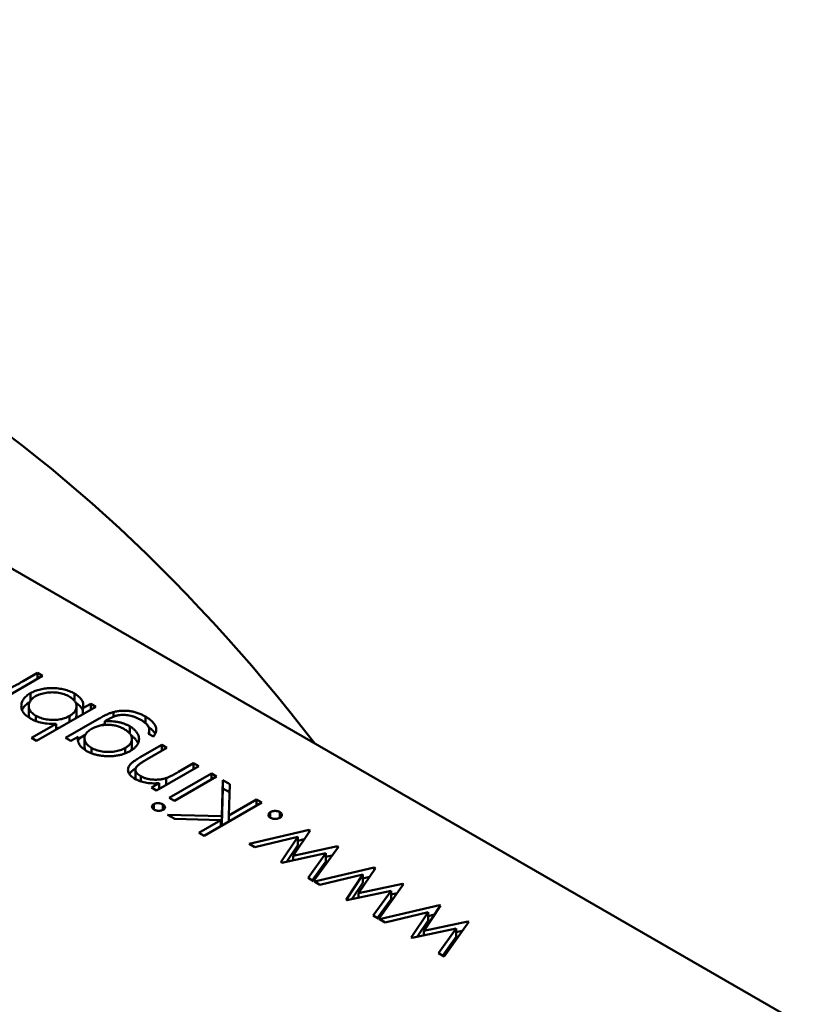
# Model space of a CAD drawing. Units: inches. Extents: x 2 to 86, y 1 to 67.
# Drawn here: x 68.7 to 68.7, y 49 to 49 of the extents above; entities that cross this region are included whole.
import ezdxf

# ---------------------------------------------------------------- set-up
doc = ezdxf.new("R2010")
doc.units = ezdxf.units.IN
doc.header["$LTSCALE"] = 4
doc.header["$MEASUREMENT"] = 0
doc.layers.add('Visible (ANSI)', color=7, linetype='Continuous', lineweight=50)

msp = doc.modelspace()

# ---------------------------------------------------------------- linework, layer by layer
at = {"layer": 'Visible (ANSI)'}
for p, q in [((68.729636, 48.996566), (68.662531, 49.03531)), ((68.700391, 49.009999), (68.698763, 49.00906)), ((68.699644, 49.009799), (68.700191, 49.010115)), ((68.700191, 49.010115), (68.700391, 49.009999)), ((68.700191, 49.009884), (68.700191, 49.010115)), ((68.699923, 49.009038), (68.699923, 49.009334)), ((68.701617, 49.009047), (68.701617, 49.009324)), ((68.699859, 49.008522), (68.699859, 49.008844)), ((68.702446, 49.008813), (68.700162, 49.007494)), ((68.701701, 49.008505), (68.701701, 49.008827)), ((68.701945, 49.008754), (68.702246, 49.008928)), ((68.702246, 49.008928), (68.702446, 49.008813)), ((68.702246, 49.008697), (68.702246, 49.008928)), ((68.700131, 49.008259), (68.700131, 49.008468)), ((68.70143, 49.008226), (68.70143, 49.008456)), ((68.701945, 49.008523), (68.701945, 49.008754)), ((68.703126, 49.008427), (68.703126, 49.008609)), ((68.704356, 49.008183), (68.704356, 49.008435)), ((68.699962, 49.007609), (68.700914, 49.008159)), ((68.700914, 49.007928), (68.700914, 49.008159)), ((68.701276, 49.007609), (68.702567, 49.008355)), ((68.702876, 49.008302), (68.702791, 49.008253)), ((68.702791, 49.008113), (68.702791, 49.008253)), ((68.703754, 49.007781), (68.703754, 49.008058)), ((68.70176, 49.007567), (68.702038, 49.007728)), ((68.704673, 49.007659), (68.704474, 49.007774)), ((68.704505, 49.007756), (68.704505, 49.007908)), ((68.700162, 49.007494), (68.699962, 49.007609)), ((68.701476, 49.007494), (68.701276, 49.007609)), ((68.70176, 49.007658), (68.701476, 49.007494)), ((68.70176, 49.007489), (68.70176, 49.007658)), ((68.702006, 49.007275), (68.702006, 49.007597)), ((68.703836, 49.007249), (68.703836, 49.007571)), ((68.704156, 49.006866), (68.704988, 49.007345)), ((68.704988, 49.007345), (68.705187, 49.00723)), ((68.704988, 49.007115), (68.704988, 49.007345)), ((68.702275, 49.007019), (68.702275, 49.00723)), ((68.703577, 49.007013), (68.703577, 49.007223)), ((68.705187, 49.00723), (68.704422, 49.006788)), ((68.705627, 49.006297), (68.706215, 49.006637)), ((68.706215, 49.006637), (68.706415, 49.006521)), ((68.706215, 49.006406), (68.706215, 49.006637)), ((68.703974, 49.006055), (68.703974, 49.006377)), ((68.706415, 49.006521), (68.704788, 49.005582)), ((68.705273, 49.005301), (68.706901, 49.006241)), ((68.706901, 49.006241), (68.7071, 49.006126)), ((68.706901, 49.00601), (68.706901, 49.006241)), ((68.704175, 49.005934), (68.704175, 49.006133)), ((68.704588, 49.005697), (68.704881, 49.005866)), ((68.704881, 49.005636), (68.704881, 49.005866)), ((68.705159, 49.005796), (68.705159, 49.006062)), ((68.7071, 49.006126), (68.705473, 49.005186)), ((68.707295, 49.004595), (68.707343, 49.005985)), ((68.707343, 49.005985), (68.707609, 49.005832)), ((68.707343, 49.005664), (68.707343, 49.005985)), ((68.707609, 49.005832), (68.707568, 49.004615)), ((68.704788, 49.005582), (68.704588, 49.005697)), ((68.707295, 49.004274), (68.707343, 49.005664)), ((68.707343, 49.005664), (68.707599, 49.005516)), ((68.704674, 49.004857), (68.704674, 49.005055)), ((68.705031, 49.004833), (68.705031, 49.005045)), ((68.705473, 49.005186), (68.705273, 49.005301)), ((68.708842, 49.00512), (68.706615, 49.003834)), ((68.707568, 49.004615), (68.708642, 49.005235)), ((68.708642, 49.005235), (68.708842, 49.00512)), ((68.708642, 49.005005), (68.708642, 49.005235)), ((68.705487, 49.004486), (68.705202, 49.00465)), ((68.705202, 49.00465), (68.707295, 49.004595)), ((68.70917, 49.004535), (68.70917, 49.004749)), ((68.709542, 49.004535), (68.709542, 49.004749)), ((68.707263, 49.004439), (68.705487, 49.004486)), ((68.706415, 49.00395), (68.707263, 49.004439)), ((68.707263, 49.004208), (68.707263, 49.004439)), ((68.707263, 49.004275), (68.707295, 49.004274)), ((68.707295, 49.004274), (68.707295, 49.004595)), ((68.707568, 49.004384), (68.707568, 49.004615)), ((68.706615, 49.003834), (68.706415, 49.00395)), ((68.708357, 49.003521), (68.710665, 49.004068)), ((68.710706, 49.004044), (68.710056, 49.003068)), ((68.710665, 49.004068), (68.710706, 49.004044)), ((68.710665, 49.003982), (68.710665, 49.004068)), ((68.708567, 49.0034), (68.708357, 49.003521)), ((68.710227, 49.003793), (68.708567, 49.0034)), ((68.709576, 49.002817), (68.710227, 49.003793)), ((68.710227, 49.003471), (68.710227, 49.003793)), ((68.710227, 49.003643), (68.710478, 49.003702)), ((68.711312, 49.003166), (68.70961, 49.002797)), ((68.709806, 49.00284), (68.710227, 49.003471)), ((68.710056, 49.003068), (68.711757, 49.003437)), ((68.710626, 49.002211), (68.711312, 49.003166)), ((68.711794, 49.003416), (68.710841, 49.002087)), ((68.711312, 49.002845), (68.711312, 49.003166)), ((68.711757, 49.003437), (68.711794, 49.003416)), ((68.711757, 49.003364), (68.711757, 49.003437)), ((68.70961, 49.002797), (68.709576, 49.002817)), ((68.710056, 49.002894), (68.710056, 49.003068)), ((68.710789, 49.002116), (68.711312, 49.002845)), ((68.711312, 49.003019), (68.711546, 49.00307)), ((68.710869, 49.00207), (68.713177, 49.002617)), ((68.713219, 49.002593), (68.712568, 49.001617)), ((68.713177, 49.002617), (68.713219, 49.002593)), ((68.713177, 49.002531), (68.713177, 49.002617)), ((68.710841, 49.002087), (68.710626, 49.002211)), ((68.711079, 49.001949), (68.710869, 49.00207)), ((68.71274, 49.002342), (68.711079, 49.001949)), ((68.712089, 49.001366), (68.71274, 49.002342)), ((68.712318, 49.001389), (68.71274, 49.002021)), ((68.712568, 49.001617), (68.71427, 49.001986)), ((68.71274, 49.002021), (68.71274, 49.002342)), ((68.71274, 49.002192), (68.712991, 49.002252)), ((68.71427, 49.001986), (68.714307, 49.001965)), ((68.71427, 49.001913), (68.71427, 49.001986)), ((68.713825, 49.001716), (68.712123, 49.001347)), ((68.712568, 49.001443), (68.712568, 49.001617)), ((68.713139, 49.00076), (68.713825, 49.001716)), ((68.714307, 49.001965), (68.713353, 49.000636)), ((68.713825, 49.001394), (68.713825, 49.001716)), ((68.713825, 49.001568), (68.714059, 49.001619)), ((68.712123, 49.001347), (68.712089, 49.001366)), ((68.713302, 49.000666), (68.713825, 49.001394)), ((68.713382, 49.00062), (68.71569, 49.001166)), ((68.715252, 49.000892), (68.713592, 49.000498)), ((68.714601, 48.999916), (68.715252, 49.000892)), ((68.715731, 49.001142), (68.715081, 49.000166)), ((68.715252, 49.00057), (68.715252, 49.000892)), ((68.71569, 49.001166), (68.715731, 49.001142)), ((68.71569, 49.00108), (68.71569, 49.001166)), ((68.713353, 49.000636), (68.713139, 49.00076)), ((68.713592, 49.000498), (68.713382, 49.00062)), ((68.714831, 48.999938), (68.715252, 49.00057)), ((68.715081, 49.000166), (68.716782, 49.000536)), ((68.715252, 49.000741), (68.715504, 49.000801)), ((68.716819, 49.000514), (68.715866, 48.999185)), ((68.716782, 49.000536), (68.716819, 49.000514)), ((68.716782, 49.000463), (68.716782, 49.000536)), ((68.716337, 49.000265), (68.714635, 48.999896)), ((68.715081, 48.999993), (68.715081, 49.000166)), ((68.715651, 48.999309), (68.716337, 49.000265)), ((68.716337, 48.999944), (68.716337, 49.000265)), ((68.716337, 49.000117), (68.716571, 49.000168)), ((68.714635, 48.999896), (68.714601, 48.999916)), ((68.715815, 48.999215), (68.716337, 48.999944)), ((68.715866, 48.999185), (68.715651, 48.999309))]:
    msp.add_line(p, q, dxfattribs=at)
msp.add_ellipse((68.694265, 48.986326), major_axis=(-0.02215, 0.038365), ratio=0.57735, start_param=4.93865, end_param=6.056925, dxfattribs=at)
for points, knots in [([(68.699049, 49.009497), (68.699065, 49.009503), (68.699101, 49.009516), (68.699155, 49.009539), (68.699218, 49.009568), (68.699288, 49.009604), (68.699367, 49.009644), (68.699452, 49.009691), (68.699546, 49.009743), (68.69961, 49.00978), (68.699644, 49.009799)], [0, 0, 0, 0, 0.070855, 0.156938, 0.2586, 0.375891, 0.508166, 0.656238, 0.820177, 1, 1, 1, 1]), ([(68.699927, 49.008355), (68.699899, 49.008372), (68.699843, 49.008406), (68.699772, 49.008461), (68.699711, 49.008518), (68.69966, 49.008578), (68.699622, 49.008641), (68.699593, 49.008707), (68.699576, 49.008775), (68.699571, 49.008844), (68.699576, 49.008914), (68.699592, 49.008982), (68.699619, 49.009047), (68.699657, 49.00911), (68.699706, 49.00917), (68.699768, 49.009228), (68.699839, 49.009283), (68.699894, 49.009317), (68.699923, 49.009334)], [0, 0, 0, 0, 0.064649, 0.127821, 0.189419, 0.250372, 0.311137, 0.372825, 0.435463, 0.500128, 0.564773, 0.627344, 0.688919, 0.749829, 0.810578, 0.872176, 0.935017, 1, 1, 1, 1]), ([(68.700122, 49.009218), (68.700096, 49.009201), (68.700042, 49.009168), (68.699977, 49.009111), (68.699926, 49.009048), (68.699888, 49.008981), (68.699864, 49.008911), (68.699856, 49.008841), (68.699865, 49.008772), (68.699891, 49.008703), (68.699929, 49.008637), (68.699984, 49.008576), (68.70005, 49.008518), (68.700104, 49.008485), (68.700131, 49.008468)], [0, 0, 0, 0, 0.082066, 0.163805, 0.246618, 0.331983, 0.417466, 0.500907, 0.584103, 0.668254, 0.752056, 0.83457, 0.916652, 1, 1, 1, 1]), ([(68.699923, 49.009334), (68.699952, 49.00935), (68.700009, 49.009381), (68.700104, 49.009422), (68.700203, 49.009456), (68.700307, 49.009484), (68.700415, 49.009506), (68.700529, 49.009521), (68.700646, 49.00953), (68.700767, 49.009532), (68.700888, 49.009529), (68.701006, 49.009518), (68.70112, 49.009502), (68.701229, 49.009479), (68.701334, 49.00945), (68.701434, 49.009414), (68.701529, 49.009372), (68.701588, 49.00934), (68.701617, 49.009324)], [0, 0, 0, 0, 0.064015, 0.126228, 0.187289, 0.247869, 0.308511, 0.369727, 0.432536, 0.497198, 0.561923, 0.625133, 0.686855, 0.748117, 0.80953, 0.871487, 0.934981, 1, 1, 1, 1]), ([(68.701419, 49.009208), (68.701389, 49.009224), (68.701329, 49.009256), (68.701229, 49.009296), (68.701121, 49.009327), (68.701008, 49.00935), (68.70089, 49.009365), (68.700771, 49.00937), (68.70065, 49.009367), (68.700531, 49.009353), (68.700416, 49.009332), (68.700309, 49.009301), (68.700208, 49.009265), (68.700151, 49.009234), (68.700122, 49.009218)], [0, 0, 0, 0, 0.085993, 0.169736, 0.252687, 0.336526, 0.419856, 0.502457, 0.585265, 0.6698, 0.754407, 0.83695, 0.917941, 1, 1, 1, 1]), ([(68.70143, 49.008456), (68.701451, 49.00847), (68.701495, 49.008496), (68.70155, 49.008539), (68.701598, 49.008583), (68.701637, 49.008629), (68.701666, 49.008677), (68.701687, 49.008727), (68.701699, 49.008779), (68.701703, 49.008832), (68.701698, 49.008884), (68.701683, 49.008936), (68.701661, 49.008986), (68.701629, 49.009034), (68.70159, 49.009081), (68.701541, 49.009125), (68.701485, 49.009168), (68.701442, 49.009194), (68.701419, 49.009208)], [0, 0, 0, 0, 0.065646, 0.129212, 0.191253, 0.251958, 0.312564, 0.373562, 0.43523, 0.498536, 0.561901, 0.624098, 0.685023, 0.746051, 0.807577, 0.869943, 0.933939, 1, 1, 1, 1]), ([(68.701617, 49.009324), (68.70165, 49.009304), (68.701713, 49.009266), (68.701793, 49.009203), (68.701857, 49.009136), (68.701909, 49.009067), (68.701943, 49.008994), (68.701961, 49.008917), (68.701962, 49.008836), (68.701951, 49.008782), (68.701945, 49.008754)], [0, 0, 0, 0, 0.129476, 0.25388, 0.374863, 0.494283, 0.614293, 0.73697, 0.865076, 1, 1, 1, 1]), ([(68.699603, 49.008686), (68.699608, 49.008699), (68.699624, 49.008734), (68.699657, 49.008789), (68.699706, 49.008849), (68.699768, 49.008906), (68.699832, 49.008956), (68.699879, 49.008985), (68.699899, 49.008998)], [0.6513492, 0.6513492, 0.6513492, 0.6513492, 0.6889194, 0.7498292, 0.8105779, 0.8721758, 0.9350171, 0.9817292, 0.9817292, 0.9817292, 0.9817292]), ([(68.701666, 49.008973), (68.701682, 49.008963), (68.701727, 49.008933), (68.701793, 49.008881), (68.701857, 49.008815), (68.701909, 49.008746), (68.701934, 49.008692), (68.701944, 49.008662), (68.701945, 49.008656)], [0.0658912, 0.0658912, 0.0658912, 0.0658912, 0.1294759, 0.2538798, 0.3748625, 0.4942829, 0.6142927, 0.6406997, 0.6406997, 0.6406997, 0.6406997]), ([(68.699859, 49.008522), (68.699859, 49.008521), (68.699859, 49.008497), (68.699865, 49.00845), (68.699884, 49.008401), (68.699896, 49.008376), (68.699898, 49.008373)], [0.4978743, 0.4978743, 0.4978743, 0.4978743, 0.5009071, 0.5841031, 0.6682542, 0.6799364, 0.6799364, 0.6799364, 0.6799364]), ([(68.700131, 49.008468), (68.700161, 49.008452), (68.700221, 49.00842), (68.700322, 49.00838), (68.700431, 49.008348), (68.700548, 49.008324), (68.700667, 49.008308), (68.700787, 49.008301), (68.700906, 49.008303), (68.701022, 49.008316), (68.701133, 49.008338), (68.701239, 49.008368), (68.701339, 49.008408), (68.701399, 49.00844), (68.70143, 49.008456)], [0, 0, 0, 0, 0.084735, 0.168182, 0.252419, 0.338618, 0.424014, 0.506402, 0.587545, 0.668801, 0.7501, 0.831022, 0.91396, 1, 1, 1, 1]), ([(68.701668, 49.008363), (68.701675, 49.008377), (68.701688, 49.008408), (68.701699, 49.008456), (68.701701, 49.008489), (68.701701, 49.008505)], [0.3215657, 0.3215657, 0.3215657, 0.3215657, 0.3735622, 0.4352305, 0.4927339, 0.4927339, 0.4927339, 0.4927339]), ([(68.702567, 49.008355), (68.702595, 49.008371), (68.702648, 49.008401), (68.702728, 49.008444), (68.702804, 49.008482), (68.702875, 49.008516), (68.702943, 49.008546), (68.703007, 49.008571), (68.703067, 49.008592), (68.703107, 49.008603), (68.703126, 49.008609)], [0, 0, 0, 0, 0.163445, 0.315489, 0.456291, 0.585864, 0.705429, 0.813371, 0.911718, 1, 1, 1, 1]), ([(68.704176, 49.008309), (68.70414, 49.008328), (68.704071, 49.008366), (68.70396, 49.008414), (68.703848, 49.008451), (68.703735, 49.008477), (68.703625, 49.008494), (68.703519, 49.008502), (68.703419, 49.0085), (68.703339, 49.008491), (68.703276, 49.008478), (68.703227, 49.008465), (68.703175, 49.008447), (68.70312, 49.008426), (68.703063, 49.0084), (68.703003, 49.008371), (68.702939, 49.008338), (68.702897, 49.008314), (68.702876, 49.008302)], [0, 0, 0, 0, 0.098171, 0.189264, 0.274463, 0.355023, 0.43092, 0.501086, 0.566608, 0.629721, 0.662711, 0.698766, 0.738611, 0.782581, 0.830409, 0.882578, 0.939229, 1, 1, 1, 1]), ([(68.703126, 49.008609), (68.703151, 49.008615), (68.703201, 49.008628), (68.703279, 49.008642), (68.703356, 49.008653), (68.703434, 49.00866), (68.703513, 49.008662), (68.703593, 49.00866), (68.703673, 49.008655), (68.703753, 49.008645), (68.703833, 49.008632), (68.703911, 49.008615), (68.703989, 49.008594), (68.704065, 49.008569), (68.70414, 49.008541), (68.704214, 49.008509), (68.704287, 49.008474), (68.704333, 49.008448), (68.704356, 49.008435)], [0, 0, 0, 0, 0.061371, 0.120906, 0.179424, 0.237607, 0.295938, 0.354218, 0.413537, 0.474087, 0.535121, 0.596988, 0.66002, 0.724277, 0.790012, 0.857748, 0.927829, 1, 1, 1, 1]), ([(68.704356, 49.008435), (68.704389, 49.008415), (68.704454, 49.008377), (68.704537, 49.008314), (68.704611, 49.008252), (68.704669, 49.008187), (68.704715, 49.008123), (68.704749, 49.008061), (68.70477, 49.007999), (68.704779, 49.007938), (68.704773, 49.007875), (68.704753, 49.007807), (68.704721, 49.007734), (68.70469, 49.007685), (68.704673, 49.007659)], [0, 0, 0, 0, 0.096491, 0.188474, 0.27684, 0.362137, 0.443437, 0.520166, 0.59271, 0.662917, 0.735419, 0.814881, 0.903061, 1, 1, 1, 1]), ([(68.700914, 49.008159), (68.700827, 49.008155), (68.700748, 49.008152), (68.700549, 49.008163), (68.700458, 49.008174), (68.700289, 49.008208), (68.700207, 49.008231), (68.700043, 49.008291), (68.699987, 49.008322), (68.699927, 49.008355)], [-0.002363482, -0.002363482, -0.002363482, -0.002363482, -0.001708832, -0.001708832, -0.001160724, -0.001160724, -0.000634655, -0.000634655, 0, 0, 0, 0]), ([(68.703543, 49.007948), (68.703519, 49.007962), (68.703472, 49.007988), (68.703397, 49.008022), (68.70332, 49.008051), (68.703241, 49.008075), (68.703161, 49.008094), (68.703077, 49.008106), (68.702993, 49.008115), (68.702907, 49.008118), (68.702822, 49.008116), (68.702738, 49.008109), (68.702655, 49.008097), (68.702575, 49.00808), (68.702498, 49.008057), (68.702423, 49.008029), (68.702349, 49.007997), (68.702304, 49.007971), (68.70228, 49.007958)], [0, 0, 0, 0, 0.070121, 0.137122, 0.201487, 0.263765, 0.32456, 0.384739, 0.444905, 0.505232, 0.565494, 0.6251, 0.68435, 0.743883, 0.804608, 0.867239, 0.932094, 1, 1, 1, 1]), ([(68.702689, 49.008101), (68.702703, 49.008109), (68.702736, 49.008127), (68.702771, 49.008144), (68.702791, 49.008154)], [0.2372622, 0.2372622, 0.2372622, 0.2372622, 0.3154887, 0.429208, 0.429208, 0.429208, 0.429208]), ([(68.702791, 49.008253), (68.702836, 49.008256), (68.702924, 49.00826), (68.703056, 49.008256), (68.703186, 49.008243), (68.703312, 49.008222), (68.703434, 49.008192), (68.703549, 49.008155), (68.703657, 49.008111), (68.703721, 49.008076), (68.703754, 49.008058)], [0, 0, 0, 0, 0.126561, 0.250895, 0.374719, 0.499826, 0.624964, 0.749039, 0.87318, 1, 1, 1, 1]), ([(68.703754, 49.008058), (68.703772, 49.008047), (68.703808, 49.008025), (68.703857, 49.00799), (68.703903, 49.007954), (68.703944, 49.007916), (68.703981, 49.007877), (68.704013, 49.007836), (68.704042, 49.007794), (68.704065, 49.007751), (68.704084, 49.007707), (68.704098, 49.007663), (68.704107, 49.007619), (68.70411, 49.007575), (68.704109, 49.007531), (68.704102, 49.007488), (68.70409, 49.007445), (68.704073, 49.007402), (68.70405, 49.007361), (68.704024, 49.00732), (68.703993, 49.00728), (68.703957, 49.007242), (68.703917, 49.007206), (68.703872, 49.00717), (68.703823, 49.007136), (68.703787, 49.007114), (68.703769, 49.007103)], [0, 0, 0, 0, 0.042865, 0.085222, 0.127202, 0.169025, 0.210882, 0.252963, 0.295628, 0.338553, 0.381463, 0.423582, 0.465066, 0.506312, 0.54704, 0.587676, 0.628675, 0.669946, 0.711036, 0.751996, 0.792673, 0.833446, 0.874191, 0.915494, 0.957478, 1, 1, 1, 1]), ([(68.704474, 49.007774), (68.704483, 49.007798), (68.704501, 49.007845), (68.704507, 49.007916), (68.704498, 49.007985), (68.70447, 49.008053), (68.704424, 49.008118), (68.704359, 49.008183), (68.704276, 49.008248), (68.70421, 49.008288), (68.704176, 49.008309)], [0, 0, 0, 0, 0.124716, 0.243805, 0.360062, 0.475112, 0.593525, 0.71935, 0.853855, 1, 1, 1, 1]), ([(68.700914, 49.007984), (68.70095, 49.007987), (68.700991, 49.007992), (68.701032, 49.007998), (68.701037, 49.007999)], [0.59375129, 0.59375129, 0.59375129, 0.59375129, 0.66880072, 0.68020214, 0.68020214, 0.68020214, 0.68020214]), ([(68.70228, 49.007958), (68.702252, 49.007941), (68.702195, 49.007906), (68.702127, 49.007849), (68.702072, 49.007788), (68.702034, 49.007725), (68.70201, 49.00766), (68.702003, 49.007594), (68.702012, 49.007527), (68.702037, 49.007461), (68.702076, 49.007397), (68.702128, 49.007336), (68.702195, 49.00728), (68.702248, 49.007247), (68.702275, 49.00723)], [0, 0, 0, 0, 0.089243, 0.174349, 0.257613, 0.339527, 0.420997, 0.501579, 0.582542, 0.666133, 0.750049, 0.832743, 0.915647, 1, 1, 1, 1]), ([(68.703577, 49.007223), (68.703598, 49.007236), (68.70364, 49.007261), (68.703693, 49.007302), (68.703738, 49.007345), (68.703775, 49.007389), (68.703804, 49.007434), (68.703823, 49.007481), (68.703834, 49.00753), (68.703837, 49.00758), (68.703831, 49.00763), (68.703817, 49.007679), (68.703792, 49.007727), (68.703761, 49.007775), (68.703719, 49.00782), (68.703669, 49.007865), (68.703611, 49.007908), (68.703566, 49.007935), (68.703543, 49.007948)], [0, 0, 0, 0, 0.064983, 0.127803, 0.189056, 0.248395, 0.307691, 0.366977, 0.42734, 0.488795, 0.550674, 0.612045, 0.673369, 0.73493, 0.79781, 0.862892, 0.930095, 1, 1, 1, 1]), ([(68.703802, 49.007706), (68.703804, 49.007705), (68.703823, 49.007693), (68.703857, 49.007669), (68.703903, 49.007633), (68.703944, 49.007595), (68.703981, 49.007556), (68.704013, 49.007515), (68.704042, 49.007473), (68.704061, 49.007437), (68.704071, 49.007415), (68.704074, 49.007407)], [0.0387821, 0.0387821, 0.0387821, 0.0387821, 0.0428648, 0.0852223, 0.1272023, 0.1690253, 0.210882, 0.2529627, 0.2956283, 0.3385533, 0.3596345, 0.3596345, 0.3596345, 0.3596345]), ([(68.704474, 49.008039), (68.704496, 49.008024), (68.704543, 49.007988), (68.704611, 49.00793), (68.704669, 49.007866), (68.704709, 49.007811), (68.704728, 49.007778), (68.704734, 49.007766)], [0.1182476, 0.1182476, 0.1182476, 0.1182476, 0.1884737, 0.2768399, 0.3621366, 0.4434368, 0.4857581, 0.4857581, 0.4857581, 0.4857581]), ([(68.702091, 49.007105), (68.702062, 49.007123), (68.702005, 49.007158), (68.701931, 49.007216), (68.701868, 49.007277), (68.701818, 49.007342), (68.70178, 49.007412), (68.701758, 49.007488), (68.701751, 49.007571), (68.701757, 49.007628), (68.70176, 49.007658)], [0, 0, 0, 0, 0.120911, 0.238762, 0.354755, 0.470359, 0.589144, 0.716329, 0.852445, 1, 1, 1, 1]), ([(68.702006, 49.007275), (68.702006, 49.007274), (68.702006, 49.007251), (68.702012, 49.007206), (68.702029, 49.007161), (68.702041, 49.007138), (68.702042, 49.007136)], [0.4981729, 0.4981729, 0.4981729, 0.4981729, 0.5015791, 0.5825418, 0.6661327, 0.6715953, 0.6715953, 0.6715953, 0.6715953]), ([(68.703769, 49.007103), (68.70375, 49.007093), (68.703712, 49.007072), (68.703652, 49.007044), (68.70359, 49.007017), (68.703525, 49.006994), (68.703457, 49.006973), (68.703387, 49.006955), (68.703314, 49.006939), (68.703239, 49.006926), (68.703163, 49.006916), (68.703086, 49.006909), (68.703009, 49.006905), (68.702932, 49.006903), (68.702854, 49.006905), (68.702777, 49.00691), (68.702699, 49.006918), (68.702622, 49.006929), (68.702546, 49.006942), (68.702472, 49.006958), (68.702402, 49.006977), (68.702333, 49.006997), (68.702269, 49.007021), (68.702206, 49.007046), (68.702147, 49.007075), (68.70211, 49.007095), (68.702091, 49.007105)], [0, 0, 0, 0, 0.042034, 0.083905, 0.125069, 0.166158, 0.20721, 0.248491, 0.289878, 0.33217, 0.374476, 0.416225, 0.45761, 0.499073, 0.540553, 0.582249, 0.62455, 0.667433, 0.710323, 0.752467, 0.794065, 0.835216, 0.876228, 0.917446, 0.958643, 1, 1, 1, 1]), ([(68.702275, 49.00723), (68.702305, 49.007214), (68.702365, 49.007181), (68.702467, 49.007142), (68.702575, 49.00711), (68.70269, 49.007087), (68.702808, 49.007072), (68.702928, 49.007067), (68.703048, 49.007071), (68.703166, 49.007084), (68.70328, 49.007107), (68.703388, 49.007137), (68.703488, 49.007176), (68.703547, 49.007207), (68.703577, 49.007223)], [0, 0, 0, 0, 0.085519, 0.169309, 0.252218, 0.336756, 0.420595, 0.502741, 0.584804, 0.668268, 0.751823, 0.833629, 0.91622, 1, 1, 1, 1]), ([(68.70381, 49.007128), (68.703814, 49.007139), (68.703825, 49.007165), (68.703834, 49.007206), (68.703836, 49.007235), (68.703836, 49.007249)], [0.3274564, 0.3274564, 0.3274564, 0.3274564, 0.3669766, 0.42734, 0.477434, 0.477434, 0.477434, 0.477434]), ([(68.70394, 49.006038), (68.703911, 49.006056), (68.703854, 49.006091), (68.703786, 49.006151), (68.703735, 49.006214), (68.703701, 49.00628), (68.703684, 49.006348), (68.703683, 49.006415), (68.703702, 49.006482), (68.703731, 49.006537), (68.703765, 49.006581), (68.703799, 49.006616), (68.70384, 49.006653), (68.703888, 49.006692), (68.703945, 49.006733), (68.704008, 49.006775), (68.704079, 49.00682), (68.70413, 49.00685), (68.704156, 49.006866)], [0, 0, 0, 0, 0.07724, 0.151178, 0.223488, 0.295543, 0.366976, 0.437131, 0.507044, 0.57856, 0.616614, 0.658756, 0.704491, 0.754803, 0.809332, 0.868274, 0.932073, 1, 1, 1, 1]), ([(68.704075, 49.006561), (68.704057, 49.006542), (68.704021, 49.006506), (68.703987, 49.00645), (68.703972, 49.006394), (68.703975, 49.006339), (68.703998, 49.006285), (68.704039, 49.006232), (68.704098, 49.00618), (68.704148, 49.006149), (68.704175, 49.006133)], [0, 0, 0, 0, 0.13552, 0.260833, 0.378476, 0.493178, 0.609281, 0.729981, 0.859261, 1, 1, 1, 1]), ([(68.704422, 49.006788), (68.7044, 49.006775), (68.704358, 49.006751), (68.704298, 49.006715), (68.704244, 49.006682), (68.704198, 49.006652), (68.704158, 49.006625), (68.704124, 49.006601), (68.704097, 49.00658), (68.704082, 49.006567), (68.704075, 49.006561)], [0, 0, 0, 0, 0.17885, 0.34211, 0.489826, 0.623254, 0.74008, 0.841483, 0.928908, 1, 1, 1, 1]), ([(68.703735, 49.006218), (68.703737, 49.00622), (68.703746, 49.006234), (68.703765, 49.006259), (68.703799, 49.006294), (68.70384, 49.006331), (68.703888, 49.006371), (68.703938, 49.006406), (68.703971, 49.006429), (68.703986, 49.006439)], [0.5711093, 0.5711093, 0.5711093, 0.5711093, 0.5785597, 0.6166135, 0.6587562, 0.7044912, 0.7548031, 0.8093316, 0.8486567, 0.8486567, 0.8486567, 0.8486567]), ([(68.705159, 49.006062), (68.705173, 49.006067), (68.705202, 49.006078), (68.705247, 49.006097), (68.705298, 49.00612), (68.705354, 49.006147), (68.705414, 49.006179), (68.705481, 49.006214), (68.705552, 49.006254), (68.705601, 49.006282), (68.705627, 49.006297)], [0, 0, 0, 0, 0.076995, 0.167615, 0.271052, 0.38946, 0.520843, 0.666399, 0.826094, 1, 1, 1, 1]), ([(68.704881, 49.005866), (68.704833, 49.005863), (68.70474, 49.005857), (68.704603, 49.005858), (68.704475, 49.005868), (68.704354, 49.005886), (68.70424, 49.005913), (68.704133, 49.005947), (68.704032, 49.005988), (68.703971, 49.006021), (68.70394, 49.006038)], [0, 0, 0, 0, 0.140976, 0.273569, 0.398988, 0.51993, 0.63811, 0.756589, 0.87686, 1, 1, 1, 1]), ([(68.703974, 49.006055), (68.703974, 49.006043), (68.703975, 49.00603), (68.703978, 49.006017), (68.703978, 49.006017)], [0.41332451, 0.41332451, 0.41332451, 0.41332451, 0.49317765, 0.49443011, 0.49443011, 0.49443011, 0.49443011]), ([(68.704175, 49.006133), (68.704191, 49.006124), (68.704223, 49.006106), (68.704277, 49.006082), (68.704332, 49.006062), (68.70439, 49.006043), (68.704452, 49.006029), (68.704515, 49.006017), (68.704581, 49.006008), (68.704649, 49.006002), (68.704717, 49.005999), (68.704785, 49.005999), (68.704851, 49.006002), (68.704916, 49.006008), (68.704979, 49.006017), (68.705041, 49.006029), (68.705101, 49.006044), (68.70514, 49.006056), (68.705159, 49.006062)], [0, 0, 0, 0, 0.063986, 0.126627, 0.188984, 0.25023, 0.312351, 0.374574, 0.438148, 0.50292, 0.567974, 0.630771, 0.692935, 0.754398, 0.815218, 0.876117, 0.938015, 1, 1, 1, 1]), ([(68.704881, 49.005684), (68.704893, 49.005685), (68.704926, 49.005688), (68.704962, 49.005693), (68.704986, 49.005698), (68.70499, 49.005698)], [0.7216571, 0.7216571, 0.7216571, 0.7216571, 0.7543975, 0.8152184, 0.82644, 0.82644, 0.82644, 0.82644]), ([(68.704689, 49.004847), (68.704677, 49.004855), (68.704654, 49.00487), (68.704628, 49.004895), (68.704613, 49.004923), (68.704606, 49.004952), (68.704608, 49.004981), (68.704621, 49.005009), (68.704642, 49.005034), (68.704663, 49.005047), (68.704674, 49.005055)], [0, 0, 0, 0, 0.131899, 0.258284, 0.384341, 0.51198, 0.638632, 0.75923, 0.877412, 1, 1, 1, 1]), ([(68.704674, 49.005055), (68.704686, 49.005061), (68.70471, 49.005073), (68.704753, 49.005085), (68.7048, 49.005092), (68.704849, 49.005093), (68.7049, 49.005089), (68.704948, 49.00508), (68.704993, 49.005065), (68.705018, 49.005052), (68.705031, 49.005045)], [0, 0, 0, 0, 0.120162, 0.237546, 0.357497, 0.484917, 0.613329, 0.74015, 0.867301, 1, 1, 1, 1]), ([(68.705031, 49.005045), (68.705043, 49.005038), (68.705066, 49.005023), (68.70509, 49.004998), (68.705106, 49.00497), (68.705113, 49.004941), (68.70511, 49.004912), (68.705098, 49.004885), (68.705077, 49.004861), (68.705056, 49.004847), (68.705046, 49.00484)], [0, 0, 0, 0, 0.131867, 0.256661, 0.384213, 0.513365, 0.640443, 0.761085, 0.879146, 1, 1, 1, 1]), ([(68.705046, 49.00484), (68.705033, 49.004834), (68.705009, 49.004822), (68.704966, 49.004809), (68.704919, 49.004802), (68.704869, 49.0048), (68.704819, 49.004804), (68.704771, 49.004813), (68.704726, 49.004828), (68.704701, 49.004841), (68.704689, 49.004847)], [0, 0, 0, 0, 0.12329, 0.242149, 0.363437, 0.489745, 0.618115, 0.744894, 0.868932, 1, 1, 1, 1]), ([(68.70917, 49.004535), (68.709159, 49.004542), (68.709136, 49.004557), (68.709111, 49.004583), (68.709096, 49.004612), (68.709092, 49.004642), (68.709097, 49.004672), (68.70911, 49.0047), (68.709136, 49.004726), (68.709159, 49.004741), (68.70917, 49.004749)], [0, 0, 0, 0, 0.127519, 0.249986, 0.371792, 0.49887, 0.625948, 0.748492, 0.870959, 1, 1, 1, 1]), ([(68.70917, 49.004749), (68.709183, 49.004756), (68.709209, 49.004769), (68.709254, 49.004783), (68.709304, 49.004791), (68.709356, 49.004794), (68.709408, 49.004791), (68.709457, 49.004783), (68.709503, 49.004769), (68.709529, 49.004756), (68.709542, 49.004749)], [0, 0, 0, 0, 0.126178, 0.248821, 0.37154, 0.499984, 0.627244, 0.749226, 0.872298, 1, 1, 1, 1]), ([(68.709542, 49.004749), (68.709553, 49.004741), (68.709576, 49.004727), (68.7096, 49.0047), (68.709615, 49.004672), (68.70962, 49.004642), (68.709615, 49.004612), (68.7096, 49.004583), (68.709576, 49.004557), (68.709553, 49.004542), (68.709542, 49.004535)], [0, 0, 0, 0, 0.127757, 0.249414, 0.372796, 0.500111, 0.62861, 0.750643, 0.873768, 1, 1, 1, 1]), ([(68.709542, 49.004535), (68.709528, 49.004528), (68.709503, 49.004514), (68.709457, 49.0045), (68.709407, 49.004492), (68.709356, 49.004489), (68.709304, 49.004492), (68.709254, 49.0045), (68.709209, 49.004515), (68.709184, 49.004528), (68.70917, 49.004535)], [0, 0, 0, 0, 0.129097, 0.252046, 0.373905, 0.501038, 0.628171, 0.751376, 0.872426, 1, 1, 1, 1])]:
    msp.add_open_spline(points, degree=3, knots=knots, dxfattribs=at)

doc.saveas('drawing.dxf')
